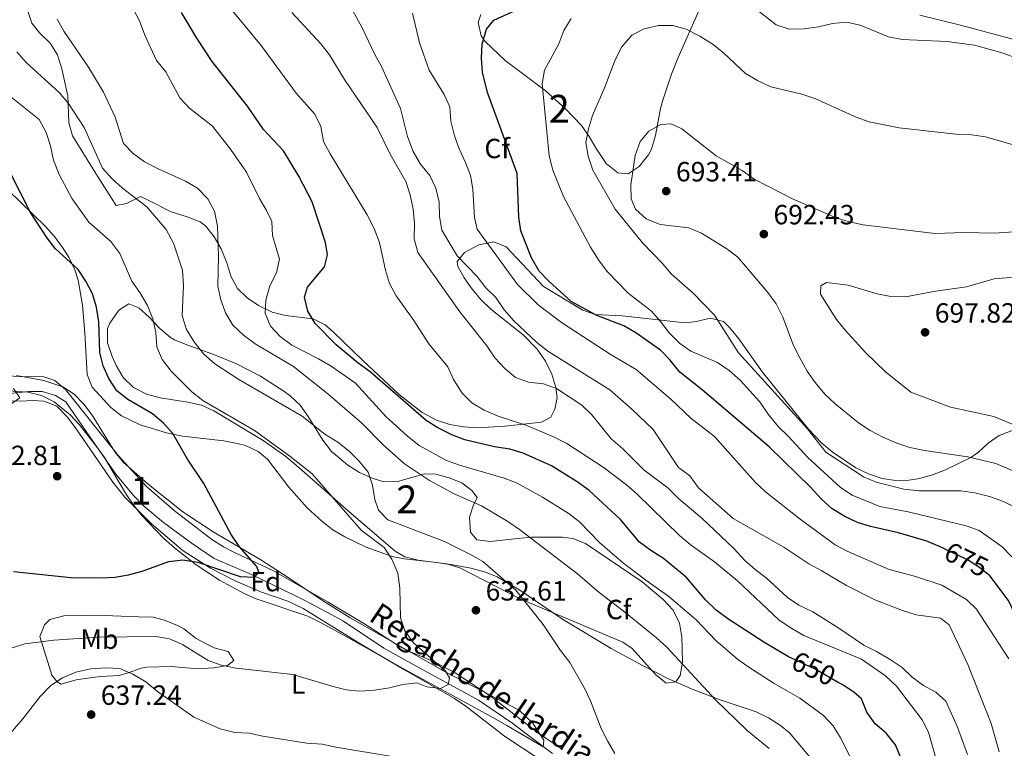
# Model space of a CAD drawing. Extents: x 587059 to 593942, y 729188 to 733904.
# Drawn here: x 590034 to 590389, y 730255 to 730518 of the extents above; entities that cross this region are included whole.
import ezdxf
from ezdxf.enums import TextEntityAlignment as Align

# ---------------------------------------------------------------- set-up
doc = ezdxf.new("R2010")
doc.units = 0
doc.header["$MEASUREMENT"] = 0
doc.linetypes.add('DGN Style 3', pattern=[109.9014, 78.501, -31.4004])
doc.linetypes.add('DGN Style 5', pattern=[54.9507, 23.5503, -31.4004])
for name, color, linetype in [('Nivel 11', 7, 'Continuous'), ('Nivel 22', 7, 'Continuous'), ('Nivel 35', 7, 'Continuous'), ('Nivel 36', 7, 'Continuous'), ('Nivel 37', 7, 'Continuous'), ('Nivel 4', 7, 'Continuous'), ('Nivel 41', 7, 'Continuous'), ('Nivel 43', 7, 'Continuous'), ('Nivel 48', 7, 'Continuous'), ('Nivel 5', 7, 'Continuous'), ('Nivel 57', 7, 'Continuous'), ('Nivel 7', 7, 'Continuous')]:
    doc.layers.add(name, color=color, linetype=linetype)
doc.styles.add('Style-arial', font='arial.shx', dxfattribs={"bigfont": 'arialbig.shx'})
doc.styles.add('Style-ariali', font='ariali.shx', dxfattribs={"bigfont": 'arialibig.shx'})
doc.styles.add('Style-arialn', font='arialn.shx', dxfattribs={"bigfont": 'arialnbig.shx'})
doc.styles.add('Style-timesi', font='timesi.shx', dxfattribs={"bigfont": 'timesibig.shx'})

# ---------------------------------------------------------------- blocks, each defined once
blk = doc.blocks.new('5PATER')
at = {"layer": 'Nivel 7', "linetype": 'Continuous', "lineweight": 0}
h = blk.add_hatch(color=53, dxfattribs=at)
edge = h.paths.add_edge_path()
edge.add_ellipse((0, 0), major_axis=(-1.1, -1.11), ratio=0.999422, start_angle=0, end_angle=360)

msp = doc.modelspace()

# ---------------------------------------------------------------- linework, layer by layer
at = {"layer": 'Nivel 11', "color": 142, "linetype": 'DGN Style 3', "lineweight": 13}
msp.add_polyline3d([(590225.799, 730253.318, 633.647), (590215.774, 730260.839, 632.659), (590211.58, 730264.054, 632.223), (590199.161, 730272.445, 631.464), (590175.898, 730285.197, 630.092), (590165.099, 730291.225, 629.159), (590150.538, 730300.921, 626.708), (590146.155, 730303.363, 626.591), (590137.31, 730308.025, 627.103), (590133.475, 730309.958, 627.014), (590117.37, 730317.752, 624.869), (590103.958, 730323.541, 624.256), (590095.721, 730329.2, 624.306), (590085.797, 730336.574, 623.787), (590078.449, 730342.667, 623.337), (590074.912, 730346.222, 623.155), (590068.631, 730354.005, 622.816), (590058.182, 730368.922, 622.418), (590050.508, 730379.963, 621.192), (590046.869, 730382.269, 621.192), (590042.102, 730383.763, 620.896), (590037.279, 730383.714, 619.966), (590026.97, 730382.675, 619.15)], dxfattribs=at)
at = {"layer": 'Nivel 22', "color": 30, "linetype": 'DGN Style 5', "lineweight": 30, "flags": 128}
for points, elevation in [([(590383.342, 730317.335), (590379.554, 730320.359), (590375.212, 730323.034), (590366.767, 730327.173)], 675), ([(590328.74, 730278.884), (590320.415, 730283.651), (590311.696, 730287.736)], 650)]:
    msp.add_lwpolyline(points, dxfattribs=dict(at, elevation=elevation))
at = {"layer": 'Nivel 35', "color": 92, "linetype": 'DGN Style 3', "lineweight": 0}
for points in [[(590198.738, 730370.679, 655.451), (590193.745, 730370.975, 654.603), (590188.825, 730371.843, 653.736), (590184.03, 730373.42, 652.946), (590178.867, 730376.201, 652.278), (590170.704, 730382.502, 651.555), (590157.602, 730394.754, 650.807), (590146.82, 730405.187, 651.095), (590143.94, 730407.757, 650.807), (590139.673, 730409.938, 650.016), (590129.699, 730411.16, 647.951), (590124.851, 730412.338, 646.968), (590119.974, 730414.739, 646.022), (590115.844, 730417.445, 645.191), (590112.389, 730420.843, 644.433), (590110.033, 730425.269, 643.979), (590108.587, 730430.106, 643.826), (590106.555, 730435.203, 643.453), (590104.002, 730439.497, 642.401), (590100.947, 730443.305, 641.051), (590098.899, 730444.832, 640.511), (590094.235, 730446.674, 640.256), (590088.496, 730448.463, 640.021), (590079.982, 730452.781, 636.703), (590077.441, 730453.969, 636.098), (590072.408, 730451.534, 635.731), (590068.697, 730450.717, 635.608), (590061.97, 730461.3, 635.608), (590052.994, 730475.933, 635.118), (590051.677, 730480.677, 635.703), (590051.238, 730490.345, 637.569), (590049.141, 730500.062, 638.328), (590047.596, 730505.047, 638.55), (590044.882, 730509.245, 638.63), (590041.236, 730512.852, 638.618), (590038.347, 730516.539, 638.55), (590036.736, 730521.224, 638.334)], [(590199.98, 730519.581, 675.724), (590199.015, 730516.735, 676.301), (590200.174, 730511.916, 676.56), (590201.615, 730509.864, 676.792), (590208.76, 730503.006, 678.482), (590223.181, 730492.256, 682.184), (590230.375, 730485.686, 684.52), (590236.212, 730479.559, 686.597), (590239.062, 730475.641, 687.278), (590241.497, 730471.291, 687.504), (590245.176, 730465.867, 688.068), (590249.307, 730462.589, 690.069), (590253.069, 730462.203, 691.5), (590256.998, 730464.87, 691.656), (590260.362, 730469.013, 691.583), (590261.426, 730471.098, 691.5), (590262.945, 730475.967, 691.288), (590264.761, 730485.74, 690.757), (590265.592, 730488.725, 690.519), (590268.729, 730498.15, 689.304), (590271.04, 730504.173, 688.068), (590278.817, 730521.821, 682.757)], [(590358.138, 730519.385, 680.507), (590372.693, 730515.774, 680.769), (590390.602, 730510.927, 679.858), (590400.319, 730508.736, 679.084), (590405.3, 730508.106, 678.752), (590410.158, 730509.007, 678.468), (590418.622, 730511.165, 677.987), (590422.512, 730511.781, 677.772), (590427.498, 730512, 677.491), (590444.764, 730511.086, 676.576), (590454.735, 730510.376, 676.54), (590460.823, 730509.766, 676.791), (590475.607, 730507.427, 677.842), (590496.061, 730502.691, 679.733), (590510.308, 730498.29, 681.24), (590513.138, 730497.308, 681.581)], [(590393.582, 730370.499, 697.258), (590386.718, 730367.907, 695.424), (590382.715, 730365.126, 694.264), (590379.162, 730361.823, 693.17), (590376.465, 730359.929, 692.482), (590367.33, 730355.478, 690.565), (590362.664, 730353.734, 689.8), (590357.953, 730352.435, 689.262), (590354.29, 730351.797, 689.05), (590349.446, 730351.66, 688.912), (590344.497, 730352.416, 688.786), (590339.578, 730354.016, 688.668), (590335.09, 730356.255, 688.56), (590326.547, 730361.953, 688.333), (590322.782, 730365.112, 688.222), (590317.964, 730370.155, 688.07), (590301.381, 730390.652, 688.56), (590292.924, 730402.741, 687.504), (590289.713, 730406.637, 686.961), (590287.336, 730408.985, 686.599), (590282.754, 730410.201, 686.013), (590277.549, 730408.955, 685.327), (590273.534, 730408.493, 684.638), (590250.907, 730411.025, 679.244), (590241.132, 730411.525, 676.043), (590236.76, 730413.038, 675.322), (590222.527, 730421.641, 675.322), (590209.162, 730435.903, 675.322), (590204.747, 730437.702, 675.086), (590199.326, 730436.649, 674.43), (590194.126, 730433.825, 673.36), (590191.441, 730430.589, 669.84), (590191.681, 730428.773, 668.457), (590193.971, 730424.724, 667.438), (590196.918, 730420.586, 666.783), (590199.993, 730416.956, 666.496), (590203.62, 730413.424, 666.426), (590215.199, 730404.109, 666.619), (590220.309, 730399.017, 666.496), (590223.348, 730394.689, 666.167), (590225.63, 730389.946, 665.565), (590227.032, 730385.183, 664.625), (590227.439, 730381.536, 663.555), (590226.706, 730377.409, 661.273), (590225.211, 730374.547, 659.153), (590221.905, 730372.678, 657.671), (590208.743, 730371.252, 656.691), (590198.738, 730370.679, 655.451)], [(590198.636, 730345.512, 643.572), (590197.295, 730342.481, 641.891), (590195.988, 730338.451, 640.021), (590196.249, 730333.022, 638.997), (590198.603, 730330.326, 639.04), (590203.459, 730329.668, 639.84), (590213.271, 730330.725, 642.08), (590218.222, 730331.207, 642.866), (590229.314, 730331.285, 643.678), (590233.117, 730330.772, 643.943), (590237.69, 730328.956, 644.277), (590258.079, 730315.186, 645.913), (590265.69, 730308.781, 646.563), (590269.226, 730304.879, 646.885), (590271.582, 730300.266, 646.912), (590272.368, 730295.26, 646.478), (590272.542, 730291.115, 645.904), (590272.638, 730286.074, 644.111), (590271.755, 730281.373, 641.75), (590270.187, 730279.159, 641.001), (590266.698, 730278.665, 640.836), (590262.901, 730281.703, 640.933), (590254.519, 730291.071, 641.153), (590251.174, 730293.349, 641.001), (590214.451, 730308.945, 638.105), (590192.458, 730320.204, 636.098), (590187.698, 730321.682, 635.692), (590177.491, 730322.923, 634.879), (590172.681, 730324.152, 634.472), (590169.159, 730326.179, 634.137), (590153.292, 730339.781, 633.157), (590138.396, 730352.918, 630.712), (590133.612, 730357.1, 630.215), (590129.752, 730360.264, 630.091), (590121.591, 730366.056, 630.114), (590103.859, 730376.799, 630.215), (590099.363, 730378.761, 630.09), (590094.544, 730379.876, 629.955), (590084.539, 730381.411, 629.639), (590079.654, 730382.753, 629.452), (590074.879, 730385.211, 629.234), (590071.226, 730388.767, 628.914), (590068.681, 730393.066, 628.509), (590067.203, 730396.409, 628.254), (590065.528, 730401.336, 628.033), (590065.571, 730406.419, 628.105), (590066.421, 730408.323, 628.254), (590069.649, 730413.054, 629.063), (590073.234, 730415.315, 630.215), (590076.902, 730413.87, 631.506), (590080.548, 730410.528, 632.918), (590084.289, 730406.542, 634.342), (590088.238, 730403.167, 635.669), (590089.72, 730402.349, 636.098), (590094.114, 730400.545, 637.163), (590103.538, 730397.192, 638.635), (590111.797, 730393.848, 639.04), (590120.616, 730389.241, 638.286), (590129.046, 730383.884, 637.224), (590131.404, 730382.176, 637.079), (590134.955, 730378.771, 636.939), (590137.824, 730374.768, 636.822), (590143.072, 730366.154, 636.793), (590146.23, 730362.136, 636.95), (590152.086, 730357.217, 637.437), (590156.365, 730354.561, 637.891), (590160.854, 730352.51, 638.448), (590165.069, 730351.231, 639.04), (590169.942, 730351.305, 639.771), (590179.803, 730354.081, 641.318), (590183.862, 730353.985, 641.982), (590188.605, 730352.67, 643.235), (590193.17, 730350.782, 644.016), (590196.804, 730348.018, 643.572), (590198.636, 730345.512, 643.572)], [(590032.842, 730389.511, 625.084), (590042.694, 730387.655, 625.541), (590049.436, 730385.411, 625.825), (590053.595, 730382.732, 625.998), (590057.051, 730379.235, 626.153), (590060.021, 730375.168, 626.293), (590068.174, 730361.994, 626.647), (590071.36, 730358.098, 626.75), (590080.972, 730349.755, 626.859), (590092.721, 730340.379, 626.74), (590103.595, 730333.221, 626.95), (590120.777, 730323.037, 628.169), (590131.018, 730316.531, 629.283), (590143.362, 730308.203, 631.17), (590152.971, 730302.2, 631.981), (590187.21, 730282.725, 633.945), (590213.811, 730268.918, 635.631), (590218.744, 730264.179, 635.831), (590222.677, 730258.076, 635.959), (590222.507, 730255.681, 636.102), (590209.323, 730263.41, 637.454), (590205.38, 730265.671, 637.592), (590196.621, 730270.439, 637.183), (590172.892, 730283.399, 634.598), (590151.236, 730295.567, 631.475), (590142.554, 730300.412, 630.745), (590137.688, 730302.764, 630.547), (590118.717, 730309.194, 629.887), (590114.731, 730310.942, 629.748), (590105.897, 730315.751, 629.431), (590097.521, 730321.256, 629.12), (590089.641, 730327.454, 628.809), (590085.898, 730330.812, 628.65), (590077.965, 730339.023, 628.277), (590074.85, 730342.985, 628.043), (590072.1, 730347.151, 627.713), (590064.433, 730359.969, 626.585), (590061.639, 730363.916, 626.316), (590055.469, 730371.695, 625.87), (590052.09, 730375.324, 625.65), (590046.367, 730380.037, 625.335), (590041.785, 730382.3, 625.116), (590036.942, 730383.444, 624.908), (590023.402, 730384.447, 625.335)]]:
    msp.add_polyline3d(points, dxfattribs=at)
at = {"layer": 'Nivel 36', "color": 92, "linetype": 'Continuous', "lineweight": 0}
for points in [[(590029.791, 730456.35, 623.216), (590043.14, 730443.342, 624.932), (590046.458, 730439.65, 625.162), (590049.411, 730435.619, 625.211), (590051.6, 730432.155, 625.177), (590053.843, 730427.631, 624.994), (590055.003, 730423.883, 624.687), (590056.532, 730414.802, 623.216), (590057.431, 730404.853, 622.748), (590058.267, 730389.876, 621.255), (590060.102, 730385.359, 621.568), (590066.782, 730377.963, 622.269), (590070.67, 730374.929, 622.556), (590077.382, 730371.725, 623.147), (590086.86, 730368.827, 624.106), (590092.592, 730367.625, 624.703), (590107.422, 730365.932, 626.296), (590112.324, 730365.037, 626.825), (590115.241, 730364.254, 627.138), (590119.777, 730362.143, 627.61), (590123.15, 730359.335, 627.874), (590130.812, 730349.235, 627.138), (590137.52, 730341.873, 627.003), (590142.739, 730336.994, 627.138), (590146.758, 730333.947, 627.397), (590150.988, 730331.337, 627.764), (590158.707, 730327.629, 628.609), (590168.108, 730324.31, 629.906), (590172.413, 730323.413, 630.57), (590182.162, 730322.346, 632.598), (590189.902, 730321.297, 633.436), (590196.462, 730320.116, 633.757), (590201.29, 730318.791, 633.919), (590205.939, 730316.909, 634.062), (590214.1, 730312.093, 634.561), (590229.811, 730301.405, 635.963), (590246.951, 730291.14, 636.798), (590258.186, 730284.961, 637.542), (590267.585, 730280.241, 638.17), (590276.734, 730276.226, 638.655), (590286.149, 730272.59, 639.241), (590299.122, 730268.253, 640.131), (590303.652, 730266.11, 640.219), (590307.876, 730263.405, 640.304), (590311.144, 730260.72, 640.376), (590320.067, 730250.166, 640.621)], [(590229.433, 730254.757, 633.374), (590220.452, 730260.803, 632.532), (590203.334, 730274.075, 631.061), (590190.785, 730282.296, 630.919), (590182.695, 730286.537, 630.553), (590173.46, 730290.352, 629.837), (590170.941, 730291.7, 629.59), (590158.439, 730299.822, 627.863), (590145.08, 730307.813, 626.788), (590125.082, 730319.193, 625.422), (590111.555, 730325.562, 624.242), (590107.398, 730327.75, 623.952), (590103.176, 730330.429, 623.853), (590089.53, 730340.876, 623.845), (590079.658, 730349.515, 623.461), (590069.562, 730360.602, 622.71), (590060.851, 730371.408, 621.595), (590050.492, 730384.441, 621.5), (590046.578, 730387.766, 621.405), (590042.588, 730389.046, 621.255), (590033.957, 730389.092, 620.274), (590024.693, 730389.599, 620.029)], [(590021.675, 730380.302, 619.661), (590036.58, 730380.338, 621.377), (590038.931, 730380.526, 620.886), (590042.7, 730380.261, 620.641), (590047.373, 730378.479, 620.862), (590051.022, 730374.561, 621.437), (590054, 730370.65, 622.042), (590067.498, 730351.088, 623.241), (590071.848, 730345.681, 623.611), (590081.401, 730336.043, 624.318), (590092.858, 730326.372, 624.827), (590102.686, 730320.052, 625.234), (590111.568, 730315.496, 625.597), (590121.025, 730311.432, 625.964), (590130.501, 730308.155, 626.304), (590136.085, 730305.527, 626.525), (590156.489, 730292.925, 628.486), (590172.3, 730283.558, 629.466), (590190.48, 730273.124, 631.918), (590194.637, 730270.359, 632.255), (590208.543, 730259.55, 633.144), (590220.936, 730251.302, 634.89)], [(590077.711, 730284, 634.62), (590073.066, 730282.337, 635.684), (590069.742, 730281.386, 636.091), (590063.158, 730280.987, 635.845), (590058.457, 730280.456, 636.336), (590054.23, 730279.773, 636.336), (590048.914, 730278.293, 635.845), (590047.492, 730279.059, 634.865), (590045.577, 730281.544, 633.884), (590044.595, 730284.67, 633.149), (590041.161, 730295.452, 629.472), (590042.831, 730299.71, 627.51), (590044.846, 730301.619, 627.265), (590049.85, 730302.939, 626.775), (590057.067, 730303.032, 626.53), (590061.303, 730303.087, 625.794), (590076.687, 730302.502, 625.794), (590082.023, 730302.414, 626.04), (590086.116, 730301.368, 626.04), (590090.732, 730299.436, 626.355), (590093.061, 730298.163, 626.53), (590097.498, 730294.768, 626.775), (590101.838, 730292.405, 627.605), (590103.974, 730291.4, 628), (590109.013, 730290.053, 628), (590111.095, 730286.785, 628.981), (590108.764, 730285.029, 630.452), (590103.877, 730284.107, 631.039), (590098.267, 730283.795, 631.923), (590088.529, 730284.61, 633.148), (590079.745, 730284.339, 633.884), (590077.711, 730284, 634.62)]]:
    msp.add_polyline3d(points, dxfattribs=at)
at = {"layer": 'Nivel 4', "color": 30, "linetype": 'Continuous', "lineweight": 30, "flags": 128}
for points, elevation in [([(590366.767, 730327.173), (590365.225, 730327.929), (590360.588, 730329.803), (590350.42, 730332.838), (590340.388, 730335.043), (590335.602, 730336.494), (590331.096, 730338.67), (590326.563, 730341.495), (590322.701, 730344.956), (590318.685, 730349.242), (590303.787, 730363.791), (590279.764, 730384.342), (590271.683, 730390.656), (590268.175, 730394.985), (590264.713, 730398.597), (590255.839, 730404.862), (590251.551, 730407.435), (590241.74, 730411.161), (590232.492, 730416.155), (590224.535, 730423.509), (590221.072, 730427.111), (590218.24, 730431.917), (590214.429, 730441.64), (590213.681, 730446.586), (590213.042, 730462.353), (590202.462, 730491.492), (590200.659, 730498.784), (590200.198, 730503.878), (590200.512, 730508.866), (590202.037, 730514.333), (590204.726, 730517.592), (590213.394, 730521.587)], 675), ([(590311.696, 730287.736), (590310.848, 730288.134), (590301.908, 730293.359), (590288.988, 730301.785), (590284.807, 730304.881), (590280.947, 730308.652), (590273.985, 730316.811), (590265.769, 730323.615), (590261.225, 730326.419), (590257.202, 730329.391), (590250.352, 730337.631), (590239.019, 730348.025), (590234.711, 730351.17), (590225.456, 730356.901), (590215.229, 730361.559), (590210.415, 730362.915), (590204.9, 730363.828), (590194.272, 730366.323), (590189.607, 730368.122), (590184.51, 730370.606), (590180.293, 730373.293), (590160.194, 730390.791), (590155.876, 730393.96), (590147.935, 730400.593), (590140.324, 730408.237), (590137.667, 730412.711), (590136.482, 730417.796), (590137.621, 730421.298), (590143.745, 730428.65), (590144.842, 730432.942), (590144.059, 730437.44), (590139.263, 730452.119), (590134.485, 730461.338), (590128.963, 730470.531), (590121.758, 730478.123), (590116.013, 730486.567), (590103.3, 730502.722), (590097.756, 730511.098), (590092.246, 730520.349)], 650), ([(590031.726, 730318.83), (590052.36, 730316.712), (590063.139, 730316.563), (590068.195, 730316.834), (590073.124, 730317.671), (590078.079, 730319.019), (590087.659, 730322.516), (590092.641, 730323.029), (590098.053, 730322.178), (590113.313, 730317.048), (590118.539, 730316.869), (590120.039, 730318.616), (590119.355, 730320.622), (590113.143, 730327.749), (590110.104, 730332.154), (590100.23, 730350.546), (590094.365, 730359.338), (590089.078, 730368.56), (590085.753, 730372.293), (590081.721, 730375.653), (590072.877, 730380.896), (590068.922, 730383.951), (590066.075, 730388.416), (590063.962, 730392.948), (590062.775, 730397.818), (590062.438, 730408.854), (590061.67, 730414.15), (590060.209, 730418.985), (590057.765, 730423.519), (590054.963, 730427.664), (590046.754, 730435.263), (590043.741, 730439.253), (590037.865, 730448.31), (590030.438, 730462.857)], 625), ([(590417.262, 730245.9), (590410.873, 730266.328), (590409.118, 730271.009), (590406.885, 730275.723), (590401.611, 730284.538), (590399.189, 730289.207), (590390.067, 730308.44), (590383.462, 730317.24), (590383.342, 730317.335)], 675), ([(590402.046, 730172.401), (590400.238, 730177.346), (590395.238, 730186.157), (590388.164, 730194.959), (590384.89, 730198.767), (590381.307, 730202.255), (590368.919, 730213.08), (590365.925, 730217.451), (590357.74, 730231.275), (590355.51, 730236.212), (590353.92, 730241.043), (590351.233, 730251.77), (590349.31, 730256.381), (590346.017, 730260.652), (590341.961, 730263.923), (590339.01, 730268.196), (590337.104, 730273.041), (590334.309, 730275.44), (590330.084, 730278.114), (590328.74, 730278.884)], 650)]:
    msp.add_lwpolyline(points, dxfattribs=dict(at, elevation=elevation))
at = {"layer": 'Nivel 5', "color": 30, "linetype": 'Continuous', "lineweight": 0, "flags": 128}
for points, elevation in [([(590095.049, 730485.89), (590091.641, 730489.556), (590086.555, 730498.975), (590083.212, 730503.012), (590079.032, 730512.167), (590077.072, 730517.279), (590069.852, 730531.1), (590065.326, 730546.169), (590060.71, 730555.995), (590057.217, 730565.415), (590054.899, 730575.594), (590051.8, 730585.955), (590050.14, 730590.672), (590045.682, 730601.012), (590044.104, 730606.026), (590041.939, 730610.572), (590038.955, 730614.844), (590035.64, 730618.624), (590026.546, 730622.778)], 645), ([(590100.78, 730532.997), (590120.875, 730508.413), (590133.458, 730491.224), (590140.225, 730483.738), (590142.41, 730479.241), (590143.377, 730473.792), (590145.73, 730469.38), (590159.078, 730447.407), (590161.543, 730442.483), (590163.466, 730437.443), (590165.691, 730427.521), (590167.154, 730422.675), (590169.571, 730418.266), (590175.689, 730409.748), (590181.263, 730400.868), (590188.074, 730392.624), (590190.184, 730388.086), (590193.26, 730383.171), (590196.809, 730379.649), (590201.185, 730377.074), (590206.248, 730374.869), (590216.526, 730371.448), (590226.452, 730367.266), (590230.923, 730365.02), (590244.098, 730356.438), (590252.505, 730350.064), (590256.365, 730346.758), (590271.585, 730331.859), (590275.357, 730328.576), (590284.125, 730322.306), (590292.471, 730315.57), (590307.464, 730301.382), (590311.956, 730298.302), (590316.287, 730295.806), (590337.096, 730287.223), (590345.703, 730281.249), (590349.685, 730277.538), (590358.964, 730265.394), (590361.194, 730260.915), (590365.646, 730245.221)], 655), ([(590386.655, 730253.844), (590383.759, 730264.04), (590381.99, 730268.718), (590375.322, 730285.385), (590368.656, 730299.612), (590365.497, 730302.105), (590356.763, 730303.21), (590351.807, 730304.791), (590341.905, 730308.697), (590331.684, 730313.81), (590322.564, 730319.286), (590318.129, 730321.595), (590309.13, 730327.602), (590290.865, 730337.961), (590278.382, 730349.053), (590275.232, 730353.389), (590271.172, 730356.371), (590262.114, 730370.032), (590254.356, 730377.403), (590246.468, 730384.309), (590224.108, 730398.301), (590220.212, 730401.436), (590211.923, 730409.265), (590208.385, 730413.135), (590205.431, 730417.605), (590201.854, 730421.101), (590198.681, 730425.205), (590191.535, 730432.587), (590185.999, 730441.868), (590185.08, 730446.783), (590185.013, 730451.991), (590183.763, 730457.042), (590181.626, 730461.562), (590178.321, 730465.705), (590175.61, 730470.257), (590173.585, 730475.633), (590171.052, 730485.768), (590164.21, 730500.816), (590161.808, 730505.202), (590157.283, 730514.81), (590152.463, 730523.593)], 665), ([(590298.068, 730522.419), (590306.345, 730515.945), (590311.097, 730514.375), (590316.433, 730514.496), (590321.623, 730515.222), (590326.642, 730516.405), (590331.671, 730516.832), (590336.552, 730515.759), (590346.81, 730511.566), (590351.72, 730510.623), (590367.76, 730509.863), (590377.78, 730508.545), (590388.116, 730505.684), (590398.399, 730501.868)], 680), ([(590303.848, 730255.108), (590295.897, 730261.565), (590284.571, 730272.661), (590266.952, 730291.617), (590263.223, 730294.958), (590251.284, 730304.741), (590242.676, 730311.342), (590234.79, 730318.084), (590213.886, 730334.036), (590209.767, 730336.872), (590200.285, 730342.547), (590190.423, 730346.862), (590181.474, 730351.688), (590172.512, 730357.725), (590164.846, 730364.544), (590157.023, 730372.392), (590144.942, 730382.864), (590132.592, 730392.755), (590118.779, 730400.953), (590114.56, 730404.057), (590110.728, 730407.693), (590108.072, 730412.101), (590106.399, 730416.812), (590105.348, 730421.705), (590105.537, 730432.502), (590105.134, 730443.356), (590104.044, 730448.738), (590101.719, 730453.16), (590097.948, 730456.984), (590093.626, 730459.5), (590083.774, 730463.974), (590078.937, 730466.544), (590074.785, 730469.518), (590071.339, 730473.17), (590068.365, 730482.564), (590064.143, 730491.64), (590058.717, 730500.687), (590049.8, 730513.551), (590047.482, 730517.986)], 640), ([(590375.257, 730252.927), (590371.636, 730262.769), (590367.434, 730272.159), (590363.871, 730275.37), (590359.365, 730277.78), (590355.279, 730280.787), (590351.71, 730284.29), (590347.439, 730287.194), (590342.457, 730290.098), (590337.952, 730292.273), (590328.623, 730298.738), (590319.601, 730304.281), (590314.568, 730306.749), (590310.418, 730309.539), (590302.727, 730316.534), (590298.738, 730319.548), (590294.995, 730322.926), (590291.18, 730327.007), (590279.652, 730338.054), (590271.328, 730345.018), (590267.361, 730349.014), (590258.821, 730355.452), (590251.154, 730363.086), (590246.961, 730366.684), (590239.939, 730375.313), (590236.384, 730378.835), (590227.279, 730384.856), (590222.572, 730386.545), (590217.213, 730387.161), (590212.501, 730388.834), (590208.609, 730392), (590204.999, 730395.883), (590202.138, 730400.194), (590192.477, 730412.461), (590177.286, 730433.897), (590176.019, 730438.739), (590176.163, 730444.412), (590175.67, 730449.473), (590174.583, 730454.658), (590173.04, 730459.42), (590167.384, 730469.306), (590162.72, 730478.854), (590150.913, 730496.174), (590145.467, 730505.087), (590142.358, 730509.003), (590131.914, 730520.342)], 660), ([(590390.172, 730287.343), (590378.485, 730305.312), (590374.864, 730308.762), (590365.967, 730313.978), (590356.203, 730317.17), (590347.106, 730319.615), (590331.983, 730326.165), (590327.57, 730328.517), (590315.02, 730337.692), (590302.553, 730347.534), (590298.884, 730350.933), (590284.098, 730367.499), (590275.764, 730374.062), (590268.386, 730381.038), (590255.887, 730391.696), (590246.944, 730396.912), (590229.077, 730408.555), (590220.684, 730414.97), (590213.169, 730422.258), (590198.695, 730442.209), (590197.719, 730446.474), (590197.126, 730456.667), (590196.312, 730461.6), (590194.544, 730466.304), (590192.2, 730471.18), (590190.493, 730475.929), (590189.175, 730481.21), (590188.845, 730486.372), (590186.847, 730490.755), (590181.403, 730499.504), (590177.888, 730509.456), (590175.444, 730520.091)], 670), ([(590391.223, 730324.119), (590387.791, 730327.755), (590379.484, 730333.608), (590374.724, 730335.324), (590353.895, 730340.352), (590343.652, 730342.341), (590333.77, 730346.379), (590329.487, 730349.09), (590317.777, 730359.914), (590310.698, 730367.697), (590307.113, 730371.183), (590303.522, 730375.567), (590300.403, 730380.133), (590293.359, 730387.874), (590289.399, 730391.31), (590285.282, 730394.153), (590275.653, 730398.273), (590271.596, 730401.194), (590267.928, 730404.71), (590264.755, 730408.925), (590261.43, 730412.66), (590253.006, 730419.237), (590245.635, 730426.907), (590242.565, 730430.853), (590239.532, 730435.746), (590229.753, 730454.013), (590225.892, 730463.548), (590224.581, 730468.649), (590222.087, 730494.618), (590222.879, 730499.549), (590228.087, 730509.01), (590229.899, 730513.903), (590232.553, 730518.137)], 680), ([(590392.798, 730341.783), (590388.236, 730344.145), (590383.178, 730345.956), (590377.864, 730347.236), (590372.916, 730347.959), (590357.818, 730347.906), (590352.354, 730348.49), (590342.408, 730351.088), (590337.798, 730353.026), (590324.269, 730361.868), (590317.677, 730370.314), (590292.763, 730397.63), (590284.111, 730411.241), (590276.44, 730419.171), (590268.719, 730426.076), (590265.475, 730429.888), (590258.214, 730437.264), (590248.417, 730449.486), (590240.329, 730463.488), (590238.65, 730468.567), (590237.762, 730473.489), (590238.749, 730478.425), (590240.164, 730483.236), (590244.614, 730493.389), (590248.336, 730503.309), (590250.809, 730508.013), (590254.407, 730512.206), (590258.849, 730514.5), (590263.938, 730515.653), (590269.103, 730515.687), (590273.916, 730514.339), (590278.909, 730511.743), (590283.671, 730508.8), (590287.546, 730505.64), (590295.323, 730498.356), (590299.609, 730495.784), (590304.481, 730493.535), (590315.558, 730490.852), (590320.307, 730489.287), (590335.145, 730482.583), (590339.873, 730480.958), (590350.627, 730478.769), (590371.089, 730476.442), (590376.722, 730476.211), (590381.686, 730475.579), (590392.5, 730472.367)], 685), ([(590248.265, 730253.281), (590245.607, 730257.821), (590243.322, 730262.268), (590239.464, 730272.253), (590237.354, 730276.786), (590232.101, 730286.109), (590228.668, 730290.458), (590222.424, 730299.804), (590212.557, 730312.181), (590200.715, 730322.465), (590196.328, 730324.96), (590186.921, 730329.629), (590166.49, 730337.547), (590163.156, 730340.926), (590161.822, 730344.858), (590160.999, 730349.947), (590159.443, 730354.698), (590156.233, 730358.58), (590152.606, 730362.198), (590148.459, 730365.481), (590143.781, 730368.415), (590135.701, 730374.858), (590112.925, 730388.055), (590104.242, 730393.711), (590100.264, 730397.218), (590096.624, 730401.73), (590093.867, 730406.268), (590092.448, 730411.082), (590092.973, 730421.953), (590092.54, 730427.442), (590089.39, 730437.246), (590086.67, 730442.087), (590079.786, 730450.34), (590070.998, 730457.074), (590067.215, 730460.342), (590063.831, 730464.241), (590057.225, 730478.91), (590051.571, 730487.546), (590048.161, 730491.546), (590036.322, 730502.364), (590032.95, 730506.138)], 635), ([(590082.959, 730295.402), (590087.938, 730294.611), (590092.522, 730292.611), (590101.826, 730286.794), (590106.557, 730285.176), (590111.846, 730284.071), (590132.34, 730281.792), (590146.336, 730277.532), (590151.518, 730276.282), (590156.495, 730275.792), (590161.714, 730276.067), (590167.074, 730276.911), (590171.928, 730278.192), (590176.907, 730278.698), (590180.56, 730277.349), (590185.522, 730276.675), (590188.216, 730278.139), (590188.745, 730280.515), (590187.266, 730282.931), (590175.813, 730293.211), (590172.698, 730297.451), (590171.025, 730302.166), (590170.854, 730312.827), (590170.125, 730318.313), (590167.921, 730323.319), (590165.232, 730327.537), (590156.96, 730333.773), (590139.258, 730354.077), (590131.245, 730360.455), (590118.489, 730369.734), (590099.89, 730380.451), (590095.934, 730383.625), (590088.533, 730391.031), (590085.254, 730395.234), (590083.315, 730399.845), (590082.961, 730405.001), (590081.94, 730409.938), (590079.999, 730414.777), (590077.24, 730419.48), (590074.301, 730423.534), (590070.016, 730433.536), (590066.736, 730437.804), (590058.814, 730444.809), (590052.85, 730453.123), (590048.125, 730461.96), (590046.153, 730467.12), (590045.033, 730472.304), (590043.525, 730477.069), (590041.003, 730481.734), (590028.956, 730491.38)], 630), ([(590334.315, 730249.459), (590329.476, 730258.914), (590326.928, 730263.214), (590323.407, 730266.95), (590314.846, 730273.203), (590305.662, 730278.546), (590296.505, 730284.384), (590292.469, 730287.335), (590284.669, 730294.064), (590277.494, 730301.479), (590267.744, 730309.908), (590259.376, 730315.789), (590250.934, 730322.228), (590242.914, 730329.199), (590235.444, 730336.835), (590231.464, 730339.864), (590222.201, 730345.647), (590213.12, 730350.662), (590208.47, 730352.504), (590192.338, 730357.172), (590187.64, 730358.887), (590177.833, 730364.322), (590173.445, 730367.753), (590165.82, 730374.725), (590154.839, 730386.697), (590146.105, 730392.836), (590141.529, 730395.573), (590131.989, 730400.484), (590127.703, 730403.621), (590124.26, 730407.241), (590122.401, 730411.993), (590122.533, 730416.65), (590123.98, 730421.835), (590126.486, 730426.474), (590127.451, 730431.384), (590124.93, 730439.912), (590124.766, 730445.011), (590122.838, 730449), (590120.285, 730453.299), (590115.683, 730462.827), (590109.909, 730471.081), (590103.328, 730479.317), (590095.049, 730485.89)], 645), ([(590395.853, 730353.405), (590385.46, 730357.765), (590375.413, 730360.202), (590359.732, 730362.499), (590354.519, 730363.584), (590349.759, 730365.114), (590344.764, 730367.307), (590340.193, 730369.65), (590336.015, 730372.398), (590327.464, 730379.39), (590323.844, 730382.839), (590320.357, 730386.965), (590317.514, 730391.078), (590314.846, 730395.844), (590312.649, 730400.336), (590308.732, 730410.539), (590306.301, 730415.345), (590303.339, 730419.374), (590292.559, 730432.146), (590288.541, 730435.123), (590279.515, 730440.829), (590274.88, 730442.718), (590264.569, 730443.959), (590259.508, 730446), (590255.712, 730449.439), (590254.183, 730453.17), (590253.989, 730458.169), (590255.626, 730468.819), (590257.37, 730473.843), (590260.448, 730477.568), (590264.826, 730480.027), (590268.509, 730480.173), (590272.382, 730478.414), (590284.729, 730468.721), (590294.085, 730463.383), (590298.481, 730460.226), (590312.46, 730453.046), (590327.913, 730446.358), (590332.686, 730444.871), (590337.683, 730443.754), (590363.531, 730440.682), (590374.179, 730441.07), (590384.876, 730440.807), (590400.713, 730441.908)], 690), ([(590394.241, 730370.744), (590384.731, 730374.686), (590369.171, 730378.086), (590354.817, 730383.461), (590345.71, 730390.78), (590338.509, 730397.752), (590331.202, 730405.795), (590328.121, 730409.733), (590322.281, 730418.776), (590322.439, 730421.838), (590324.43, 730423.049), (590332.268, 730422.03), (590342.745, 730418.975), (590347.655, 730418.033), (590352.992, 730417.849), (590363.723, 730419.95), (590374.895, 730421.464), (590384.853, 730424.404), (590400.949, 730425.666)], 695), ([(590031.711, 730384.853), (590034.059, 730381.428), (590028.41, 730377.481)], 620), ([(590030.891, 730291.207), (590035.806, 730292.784), (590046.232, 730294.115), (590062.131, 730295.264), (590082.959, 730295.402)], 630), ([(590045.217, 730277.834), (590049.374, 730280.608), (590054.21, 730282.627), (590059.556, 730283.782), (590065.009, 730284.21), (590069.996, 730283.87), (590074.669, 730281.861), (590079.389, 730279.132), (590083.614, 730275.6), (590096.698, 730266.391), (590106.199, 730262.115), (590111.462, 730260.841), (590116.571, 730260.574), (590121.531, 730259.487), (590137.325, 730257.045), (590142.891, 730256.689), (590147.756, 730255.538), (590168.857, 730252.046)], 635), ([(590029.044, 730258.77), (590035.14, 730265.759), (590041.276, 730273.846), (590045.217, 730277.834)], 635)]:
    msp.add_lwpolyline(points, dxfattribs=dict(at, elevation=elevation))
at = {"layer": 'Nivel 57', "color": 92, "linetype": 'DGN Style 3', "lineweight": 0}
for points in [[(590036.736, 730521.224, 638.334), (590038.347, 730516.539, 638.55), (590041.236, 730512.852, 638.618), (590044.882, 730509.245, 638.63), (590047.596, 730505.047, 638.55), (590049.141, 730500.062, 638.328), (590051.238, 730490.345, 637.569), (590051.677, 730480.677, 635.703), (590052.994, 730475.933, 635.118), (590061.97, 730461.3, 635.608), (590068.697, 730450.717, 635.608), (590072.408, 730451.534, 635.731), (590077.441, 730453.969, 636.098), (590079.982, 730452.781, 636.703), (590088.496, 730448.463, 640.021), (590094.235, 730446.674, 640.256), (590098.899, 730444.832, 640.511), (590100.947, 730443.305, 641.051), (590104.002, 730439.497, 642.401), (590106.555, 730435.203, 643.453), (590108.587, 730430.106, 643.826), (590110.033, 730425.269, 643.979), (590112.389, 730420.843, 644.433), (590115.844, 730417.445, 645.191), (590119.974, 730414.739, 646.022), (590124.851, 730412.338, 646.968), (590129.699, 730411.16, 647.951), (590139.673, 730409.938, 650.016), (590143.94, 730407.757, 650.807), (590146.82, 730405.187, 651.095), (590157.602, 730394.754, 650.807), (590170.704, 730382.502, 651.555), (590178.867, 730376.201, 652.278), (590184.03, 730373.42, 652.946), (590188.825, 730371.843, 653.736), (590193.745, 730370.975, 654.603), (590198.738, 730370.679, 655.451), (590208.743, 730371.252, 656.691), (590221.905, 730372.678, 657.671), (590225.211, 730374.547, 659.153), (590226.706, 730377.409, 661.273), (590227.439, 730381.536, 663.555), (590227.032, 730385.183, 664.625), (590225.63, 730389.946, 665.565), (590223.348, 730394.689, 666.167), (590220.309, 730399.017, 666.496), (590215.199, 730404.109, 666.619), (590203.62, 730413.424, 666.426), (590199.993, 730416.956, 666.496), (590196.918, 730420.586, 666.783), (590193.971, 730424.724, 667.438), (590191.681, 730428.773, 668.457), (590191.441, 730430.589, 669.84), (590194.126, 730433.825, 673.36), (590199.326, 730436.649, 674.43), (590204.747, 730437.702, 675.086), (590209.162, 730435.903, 675.322), (590222.527, 730421.641, 675.322), (590236.76, 730413.038, 675.322), (590241.132, 730411.525, 676.043), (590250.907, 730411.025, 679.244), (590273.534, 730408.493, 684.638), (590277.549, 730408.955, 685.327), (590282.754, 730410.201, 686.013), (590287.336, 730408.985, 686.599), (590289.713, 730406.637, 686.961), (590292.924, 730402.741, 687.504), (590301.381, 730390.652, 688.56), (590317.964, 730370.155, 688.07), (590322.782, 730365.112, 688.222), (590326.547, 730361.953, 688.333), (590335.09, 730356.255, 688.56), (590339.578, 730354.016, 688.668), (590344.497, 730352.416, 688.786), (590349.446, 730351.66, 688.912), (590354.29, 730351.797, 689.05), (590357.953, 730352.435, 689.262), (590362.664, 730353.734, 689.8), (590367.33, 730355.478, 690.565), (590376.465, 730359.929, 692.482), (590379.162, 730361.823, 693.17), (590382.715, 730365.126, 694.264), (590386.718, 730367.907, 695.424), (590393.582, 730370.499, 697.258)], [(590278.817, 730521.821, 682.757), (590271.04, 730504.173, 688.068), (590268.729, 730498.15, 689.304), (590265.592, 730488.725, 690.519), (590264.761, 730485.74, 690.757), (590262.945, 730475.967, 691.288), (590261.426, 730471.098, 691.5), (590260.362, 730469.013, 691.583), (590256.998, 730464.87, 691.656), (590253.069, 730462.203, 691.5), (590249.307, 730462.589, 690.069), (590245.176, 730465.867, 688.068), (590241.497, 730471.291, 687.504), (590239.062, 730475.641, 687.278), (590236.212, 730479.559, 686.597), (590230.375, 730485.686, 684.52), (590223.181, 730492.256, 682.184), (590208.76, 730503.006, 678.482), (590201.615, 730509.864, 676.792), (590200.174, 730511.916, 676.56), (590199.015, 730516.735, 676.301), (590199.98, 730519.581, 675.724)], [(590390.602, 730510.927, 679.858), (590372.693, 730515.774, 680.769), (590358.138, 730519.385, 680.507)], [(590023.402, 730384.447, 625.335), (590036.942, 730383.444, 624.908), (590041.785, 730382.3, 625.116), (590046.367, 730380.037, 625.335), (590052.09, 730375.324, 625.65), (590055.469, 730371.695, 625.87), (590061.639, 730363.916, 626.316), (590064.433, 730359.969, 626.585), (590072.1, 730347.151, 627.713), (590074.85, 730342.985, 628.043), (590077.965, 730339.023, 628.277), (590085.898, 730330.812, 628.65), (590089.641, 730327.454, 628.809), (590097.521, 730321.256, 629.12), (590105.897, 730315.751, 629.431), (590114.731, 730310.942, 629.748), (590118.717, 730309.194, 629.887), (590137.688, 730302.764, 630.547), (590142.554, 730300.412, 630.745), (590151.236, 730295.567, 631.475), (590172.892, 730283.399, 634.598), (590196.621, 730270.439, 637.183), (590205.38, 730265.671, 637.592), (590209.323, 730263.41, 637.454), (590222.507, 730255.681, 636.102), (590222.677, 730258.076, 635.959), (590218.744, 730264.179, 635.831), (590213.811, 730268.918, 635.631), (590187.21, 730282.725, 633.945), (590152.971, 730302.2, 631.981), (590143.362, 730308.203, 631.17), (590131.018, 730316.531, 629.283), (590120.777, 730323.037, 628.169), (590103.595, 730333.221, 626.95), (590092.721, 730340.379, 626.74), (590080.972, 730349.755, 626.859), (590071.36, 730358.098, 626.75), (590068.174, 730361.994, 626.647), (590060.021, 730375.168, 626.293), (590057.051, 730379.235, 626.153), (590053.595, 730382.732, 625.998), (590049.436, 730385.411, 625.825), (590042.694, 730387.655, 625.541), (590032.842, 730389.511, 625.084)]]:
    msp.add_polyline3d(points, dxfattribs=at)
msp.add_polyline3d([(590198.636, 730345.512, 643.572), (590196.804, 730348.018, 643.572), (590193.17, 730350.782, 644.016), (590188.605, 730352.67, 643.235), (590183.862, 730353.985, 641.982), (590179.803, 730354.081, 641.318), (590169.942, 730351.305, 639.771), (590165.069, 730351.231, 639.04), (590160.854, 730352.51, 638.448), (590156.365, 730354.561, 637.891), (590152.086, 730357.217, 637.437), (590146.23, 730362.136, 636.95), (590143.072, 730366.154, 636.793), (590137.824, 730374.768, 636.822), (590134.955, 730378.771, 636.939), (590131.404, 730382.176, 637.079), (590129.046, 730383.884, 637.224), (590120.616, 730389.241, 638.286), (590111.797, 730393.848, 639.04), (590103.538, 730397.192, 638.635), (590094.114, 730400.545, 637.163), (590089.72, 730402.349, 636.098), (590088.238, 730403.167, 635.669), (590084.289, 730406.542, 634.342), (590080.548, 730410.528, 632.918), (590076.902, 730413.87, 631.506), (590073.234, 730415.315, 630.215), (590069.649, 730413.054, 629.063), (590066.421, 730408.323, 628.254), (590065.571, 730406.419, 628.105), (590065.528, 730401.336, 628.033), (590067.203, 730396.409, 628.254), (590068.681, 730393.066, 628.509), (590071.226, 730388.767, 628.914), (590074.879, 730385.211, 629.234), (590079.654, 730382.753, 629.452), (590084.539, 730381.411, 629.639), (590094.544, 730379.876, 629.955), (590099.363, 730378.761, 630.09), (590103.859, 730376.799, 630.215), (590121.591, 730366.056, 630.114), (590129.752, 730360.264, 630.091), (590133.612, 730357.1, 630.215), (590138.396, 730352.918, 630.712), (590153.292, 730339.781, 633.157), (590169.159, 730326.179, 634.137), (590172.681, 730324.152, 634.472), (590177.491, 730322.923, 634.879), (590187.698, 730321.682, 635.692), (590192.458, 730320.204, 636.098), (590214.451, 730308.945, 638.105), (590251.174, 730293.349, 641.001), (590254.519, 730291.071, 641.153), (590262.901, 730281.703, 640.933), (590266.698, 730278.665, 640.836), (590270.187, 730279.159, 641.001), (590271.755, 730281.373, 641.75), (590272.638, 730286.074, 644.111), (590272.542, 730291.115, 645.904), (590272.368, 730295.26, 646.478), (590271.582, 730300.266, 646.912), (590269.226, 730304.879, 646.885), (590265.69, 730308.781, 646.563), (590258.079, 730315.186, 645.913), (590237.69, 730328.956, 644.277), (590233.117, 730330.772, 643.943), (590229.314, 730331.285, 643.678), (590218.222, 730331.207, 642.866), (590213.271, 730330.725, 642.08), (590203.459, 730329.668, 639.84), (590198.603, 730330.326, 639.04), (590196.249, 730333.022, 638.997), (590195.988, 730338.451, 640.021), (590197.295, 730342.481, 641.891)], close=True, dxfattribs=at)

# ---------------------------------------------------------------- block references
at = {"layer": 'Nivel 7', "color": 53, "linetype": 'Continuous', "lineweight": 0}
for p in [(590266.773, 730455.959, 693.408), (590301.909, 730440.478, 692.427), (590359.981, 730405.067, 697.821), (590047.454, 730353.216, 622.806), (590198.243, 730304.908, 632.612), (590059.696, 730267.312, 637.238)]:
    msp.add_blockref('5PATER', p, dxfattribs=at)

# ---------------------------------------------------------------- texts
at = {"layer": 'Nivel 37', "color": 92, "linetype": 'Continuous', "lineweight": 0}
for s, style, p in [('Cf', 'Style-arial', (590205.880793, 730471.321001, 673.893)), ('Fd', 'Style-arial', (590122.545967, 730315.222001, 625.525)), ('Cf', 'Style-arial', (590249.628793, 730305.181001, 639.843)), ('Mb', 'Style-arialn', (590062.669862, 730294.474001, 630.347)), ('L', 'Style-arialn', (590134.25016, 730278.315001, 630.623))]:
    msp.add_text(s, height=7.000002, dxfattribs=dict(at, style=style)).set_placement(p, align=Align.MIDDLE_CENTER)
at = {"layer": 'Nivel 41', "color": 7, "linetype": 'Continuous', "lineweight": 0, "style": 'Style-arial'}
for s, p in [('693.41', (590270.273, 730459.459, 693.408)), ('692.43', (590305.409, 730443.978, 692.427)), ('697.82', (590363.481, 730408.567, 697.821)), ('622.81', (590020.22, 730357.213, 622.806)), ('632.61', (590201.743, 730308.408, 632.612)), ('637.24', (590063.196, 730270.812, 637.238))]:
    msp.add_text(s, height=7.000002, dxfattribs=at).set_placement(p)
at = {"layer": 'Nivel 41', "color": 7, "linetype": 'Continuous', "lineweight": 0, "style": 'Style-ariali'}
for s, rotation, p in [('675', 333.88880836, (590374.866472, 730323.203166, 675)), ('650', 334.89268404, (590319.880519, 730283.901516, 650))]:
    msp.add_text(s, height=7.000002, rotation=rotation, dxfattribs=at).set_placement(p, align=Align.MIDDLE_CENTER)
at = {"layer": 'Nivel 43', "color": 4, "linetype": 'Continuous', "lineweight": 0, "style": 'Style-timesi'}
msp.add_text('Regacho de Ilardia', height=7.999998, rotation=326.13439444, dxfattribs=at).set_placement((590159.247, 730301.484, 628.048))
at = {"layer": 'Nivel 48', "color": 92, "linetype": 'Continuous', "lineweight": 0, "style": 'Style-arialn'}
for s, p in [('2', (590228.24659, 730485.642001, 681.753)), ('1', (590077.611196, 730347.958001, 623.328)), ('2', (590173.38759, 730344.872001, 637.441))]:
    msp.add_text(s, height=10.000002, dxfattribs=at).set_placement(p, align=Align.MIDDLE_CENTER)

doc.saveas('drawing.dxf')
